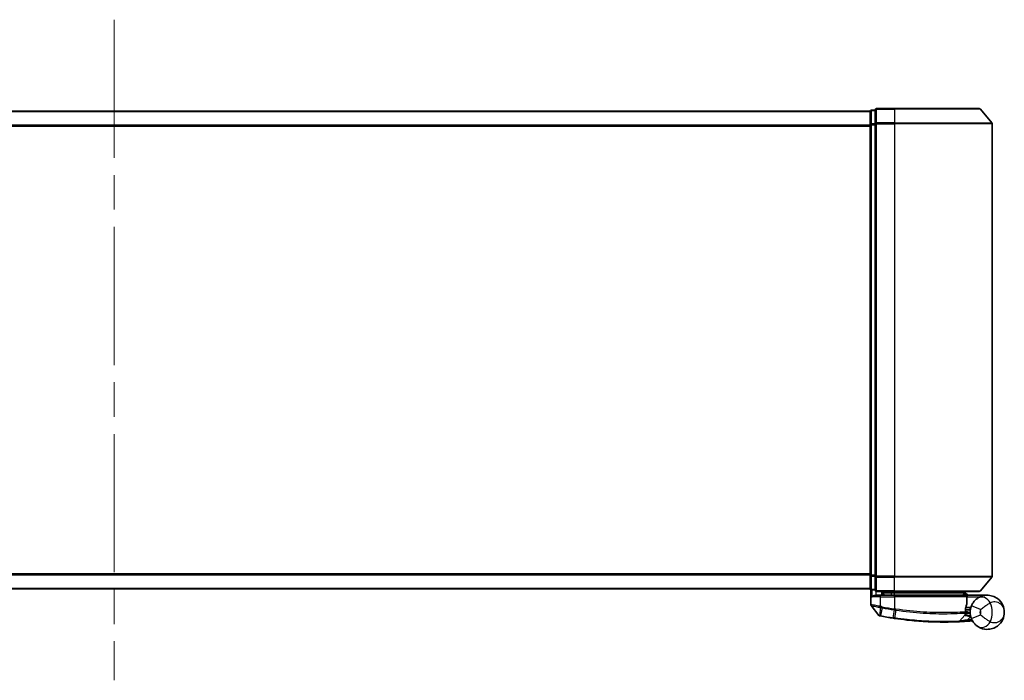
# Model space of a CAD drawing. Units: millimetres. Extents: x 72 to 10093, y 40 to 2148.
# Drawn here: x 3022 to 3224, y 1498 to 1633 of the extents above; entities that cross this region are included whole.
import ezdxf

# ---------------------------------------------------------------- set-up
doc = ezdxf.new("R2010")
doc.units = ezdxf.units.MM
doc.header["$LTSCALE"] = 5
doc.linetypes.add('CHAIN', pattern=[0.3543, 0.2362, -0.0295, 0.0591, -0.0295])
for name, color, linetype, lineweight in [('Centerline (ISO)', 131, 'Continuous', 18), ('Visible (ISO)', 7, 'Continuous', 35), ('Visible Narrow (ISO)', 7, 'Continuous', 25)]:
    doc.layers.add(name, color=color, linetype=linetype, lineweight=lineweight)

msp = doc.modelspace()

# ---------------------------------------------------------------- linework, layer by layer
at = {"layer": 'Centerline (ISO)', "linetype": 'CHAIN', "ltscale": 23.990969}
msp.add_line((3041.6791, 1633.1901), (3041.6791, 1497.6901), dxfattribs=at)
at = {"layer": 'Visible (ISO)'}
for p, q in [((3196.6791, 1614.4401), (2886.6791, 1614.4401)), ((3196.6791, 1614.4401), (3196.6791, 1614.3401)), ((3196.6791, 1614.3401), (3196.6791, 1611.6504)), ((3197.6791, 1614.6401), (3196.9791, 1614.6401)), ((3197.6791, 1614.6401), (3197.6791, 1611.8314)), ((3201.6791, 1614.9401), (3197.9791, 1614.9401)), ((3201.6791, 1614.9401), (3219.0386, 1614.9401)), ((3219.269, 1614.8321), (3221.6096, 1612.0235)), ((3196.6791, 1611.6504), (3196.6791, 1519.2297)), ((3197.6791, 1611.8314), (3197.6791, 1519.0487)), ((3221.6791, 1519.0487), (3221.6791, 1611.8314)), ((3196.6791, 1519.2297), (3196.6791, 1516.5401)), ((3197.6791, 1519.0487), (3197.6791, 1516.2401)), ((3219.269, 1516.048), (3221.6096, 1518.8566)), ((2886.6791, 1516.4401), (3196.6791, 1516.4401)), ((3196.6791, 1516.5401), (3196.6791, 1516.4401)), ((3196.7791, 1516.3165), (3196.7791, 1513.209)), ((3196.9791, 1516.2401), (3197.6791, 1516.2401)), ((3197.9791, 1515.9401), (3201.6791, 1515.9401)), ((3197.9791, 1515.1401), (3198.7791, 1515.1401)), ((3201.6791, 1515.1401), (3198.7791, 1515.1401)), ((3199.0791, 1515.9401), (3199.0791, 1515.1401)), ((3199.5791, 1515.1401), (3199.0791, 1515.6401)), ((3199.0791, 1515.6401), (3201.0791, 1515.6401)), ((3201.6791, 1515.6401), (3201.0791, 1515.6401)), ((3219.0386, 1515.9401), (3201.6791, 1515.9401)), ((3201.6791, 1515.6401), (3216.1617, 1515.6401)), ((3201.6791, 1515.1401), (3216.2283, 1515.1401)), ((3216.1617, 1515.6401), (3216.1791, 1515.6401)), ((3216.1791, 1515.6401), (3216.1791, 1515.9401)), ((3216.1791, 1515.6401), (3216.6791, 1515.1401)), ((3216.5283, 1513.4375), (3216.5283, 1514.8401)), ((3220.6791, 1515.1401), (3216.6628, 1515.1401)), ((3198.4719, 1511.016), (3196.8461, 1513.02)), ((3217.1791, 1512.6401), (3216.2916, 1512.6401)), ((3217.1791, 1512.6401), (3217.1791, 1511.6401)), ((3214.9656, 1509.7988), (3216.1154, 1511.0179)), ((3216.3531, 1511.7401), (3216.1803, 1511.7401)), ((3216.207, 1512.1401), (3217.1791, 1512.1401))]:
    msp.add_line(p, q, dxfattribs=at)
for centre, radius, start, end in [((3196.9791, 1614.3401), 0.3, 90, 180), ((3197.9791, 1614.6401), 0.3, 90, 180), ((3219.0386, 1614.6401), 0.3, 39.805571, 90), ((3221.3791, 1611.8314), 0.3, 0, 39.805571), ((3221.3791, 1519.0487), 0.3, 320.194429, 0), ((3196.9791, 1516.5401), 0.3, 180, 270), ((3197.9791, 1516.2401), 0.3, 180, 270), ((3216.2283, 1514.8401), 0.3, 0, 90), ((3219.0386, 1516.2401), 0.3, 270, 320.194429), ((3197.0791, 1513.209), 0.3, 180, 219.051897), ((3216.2283, 1513.4375), 0.3, 338.009265, 0), ((3220.6791, 1511.6401), 3.5, 158.334268, 201.665732), ((3198.7049, 1511.205), 0.3, 219.051897, 258.947767), ((3211.7791, 1578.1401), 68.5, 259.059995, 261.290525), ((3215.8972, 1511.2238), 0.3, 316.67461, 4.975483), ((3214.7474, 1510.0047), 0.3, 272.494473, 316.67461), ((3211.7791, 1578.1401), 68.5, 274.084493, 274.759524), ((3217.4877, 1509.5773), 0.3, 32.876581, 94.759524)]:
    msp.add_arc(centre, radius, start, end, dxfattribs=at)
for points, knots in [([(3197.047, 1514.8401), (3197.048, 1514.8408), (3197.049, 1514.8416), (3197.1194, 1514.8956), (3197.2131, 1514.9486), (3197.4334, 1515.0416), (3197.5527, 1515.0797), (3197.7565, 1515.123), (3197.8368, 1515.1343), (3197.9131, 1515.1383)], [-0.000632454, -0.000632454, -0.000632454, -0.000632454, 0, 0, 0.044227258, 0.044227258, 0.086430358, 0.086430358, 0.114604669, 0.114604669, 0.114604669, 0.114604669]), ([(3215.9409, 1515.4369), (3215.9685, 1515.4644), (3215.9961, 1515.4914), (3216.0483, 1515.5414), (3216.0723, 1515.5639), (3216.1134, 1515.6015), (3216.1301, 1515.6162), (3216.1532, 1515.6353), (3216.1599, 1515.6401), (3216.1617, 1515.6401)], [0, 0, 0, 0, 0.0117061725, 0.0117061725, 0.0234220657, 0.0234220657, 0.0351515995, 0.0351515995, 0.0462450141, 0.0462450141, 0.0462450141, 0.0462450141]), ([(3216.6624, 1515.1399), (3216.6619, 1515.1387), (3216.6587, 1515.1309), (3216.6471, 1515.1028), (3216.6386, 1515.0823), (3216.6169, 1515.0297), (3216.6035, 1514.9974), (3216.5732, 1514.9242), (3216.5563, 1514.8833), (3216.5389, 1514.8415), (3216.5386, 1514.8408), (3216.5384, 1514.8401)], [0, 0, 0, 0, 0.0108913535, 0.0108913535, 0.0222687221, 0.0222687221, 0.0345952774, 0.0345952774, 0.0479080936, 0.0479080936, 0.0481390195, 0.0481390195, 0.0481390195, 0.0481390195]), ([(3218.7712, 1514.5743), (3218.6986, 1514.5271), (3218.6194, 1514.4718), (3218.4033, 1514.3044), (3218.2604, 1514.178), (3217.9573, 1513.8536), (3217.7999, 1513.6471), (3217.5745, 1513.2663), (3217.4937, 1513.1019), (3217.4264, 1512.9322)], [0, 0, 0, 0, 0.017857403, 0.017857403, 0.046429247, 0.046429247, 0.080268089, 0.080268089, 0.103735498, 0.103735498, 0.103735498, 0.103735498]), ([(3224.1791, 1511.6401), (3224.1791, 1512.148), (3224.0671, 1512.6593), (3223.6061, 1513.6415), (3223.2357, 1514.1042), (3222.4524, 1514.6806), (3222.1088, 1514.8588), (3221.7344, 1514.9772), (3221.3857, 1515.0874), (3221.0045, 1515.1474), (3220.0079, 1515.1271), (3219.3718, 1514.9649), (3218.7712, 1514.5743)], [-0.001458267, -0.001458267, -0.001458267, -0.001458267, 0.15058731, 0.15058731, 0.317724491, 0.317724491, 0.422185229, 0.422185229, 0.422185229, 0.519480666, 0.519480666, 0.666516939, 0.666516939, 0.666516939, 0.666516939]), ([(3216.1795, 1511.6973), (3216.1813, 1511.8423), (3216.1904, 1511.986), (3216.2452, 1512.4975), (3216.3221, 1512.7874), (3216.432, 1513.1338), (3216.4719, 1513.2396), (3216.5065, 1513.3251)], [0.094621819, 0.094621819, 0.094621819, 0.094621819, 0.141158597, 0.141158597, 0.272511339, 0.272511339, 0.354606802, 0.354606802, 0.354606802, 0.354606802]), ([(3198.6474, 1510.9105), (3198.6474, 1510.9105), (3198.6477, 1510.9105), (3198.6491, 1510.9102), (3198.6504, 1510.9099), (3198.6538, 1510.9093), (3198.6559, 1510.9089), (3198.6618, 1510.9077), (3198.6658, 1510.9069), (3198.6743, 1510.9053), (3198.6788, 1510.9044), (3198.6881, 1510.9026), (3198.693, 1510.9017), (3198.7056, 1510.8992), (3198.7137, 1510.8976), (3198.7294, 1510.8946), (3198.7369, 1510.8931), (3198.7445, 1510.8917)], [0, 0, 0, 0, 0.0006932175, 0.0006932175, 0.0018023656, 0.0018023656, 0.0029607108, 0.0029607108, 0.0047560594, 0.0047560594, 0.0064460604, 0.0064460604, 0.0081464265, 0.0081464265, 0.0107477423, 0.0107477423, 0.0130654112, 0.0130654112, 0.0130654112, 0.0130654112]), ([(3198.7445, 1510.8917), (3198.7502, 1510.8905), (3198.756, 1510.8894), (3198.7675, 1510.8872), (3198.7733, 1510.8861), (3198.7791, 1510.8849)], [0, 0, 0, 0, 0.00176124268, 0.00176124268, 0.00352248536, 0.00352248536, 0.00352248536, 0.00352248536]), ([(3201.4065, 1510.4299), (3201.4519, 1510.423), (3201.4973, 1510.4161), (3201.5881, 1510.4024), (3201.6335, 1510.3955), (3201.6789, 1510.3888)], [0, 0, 0, 0, 0.013713761, 0.013713761, 0.0274275021, 0.0274275021, 0.0274275021, 0.0274275021]), ([(3201.6789, 1510.3888), (3202.5238, 1510.2628), (3203.371, 1510.1529), (3205.5371, 1509.9119), (3206.8328, 1509.8084), (3209.4913, 1509.6625), (3210.7993, 1509.639), (3212.9948, 1509.6413), (3213.8372, 1509.6694), (3214.6084, 1509.6979), (3214.7604, 1509.705), (3214.7604, 1509.705)], [0.00000222, 0.00000222, 0.00000222, 0.00000222, 0.25514368, 0.25514368, 0.66337358, 0.66337358, 1.16534336, 1.16534336, 1.70924797, 1.70924797, 2.0530218, 2.0530218, 2.0530218, 2.0530218]), ([(3216.1961, 1511.2498), (3216.1961, 1511.2498), (3216.1924, 1511.2866), (3216.1831, 1511.4351), (3216.1775, 1511.5467), (3216.1795, 1511.6973)], [0, 0, 0, 0, 0.192000244, 0.192000244, 0.384000488, 0.384000488, 0.384000488, 0.384000488]), ([(3216.3531, 1511.7401), (3216.4123, 1511.7401), (3216.4719, 1511.7329), (3216.754, 1511.6751), (3216.974, 1511.5553), (3217.1821, 1511.4415), (3217.1835, 1511.4408), (3217.1848, 1511.4401)], [0, 0, 0, 0, 0.0177838875, 0.0177838875, 0.0862543417, 0.0862543417, 0.0867052509, 0.0867052509, 0.0867052509, 0.0867052509]), ([(3217.4264, 1510.3479), (3217.4937, 1510.1783), (3217.5745, 1510.0139), (3217.7999, 1509.633), (3217.9573, 1509.4265), (3218.2604, 1509.1021), (3218.4033, 1508.9757), (3218.6194, 1508.8083), (3218.6986, 1508.753), (3218.7712, 1508.7058)], [-0.103735498, -0.103735498, -0.103735498, -0.103735498, -0.080268089, -0.080268089, -0.046429247, -0.046429247, -0.017857403, -0.017857403, 0, 0, 0, 0]), ([(3218.7712, 1508.7058), (3219.3718, 1508.3153), (3220.0079, 1508.153), (3221.0045, 1508.1327), (3221.3857, 1508.1927), (3221.7344, 1508.303), (3222.1088, 1508.4214), (3222.4524, 1508.5995), (3223.2357, 1509.1759), (3223.6061, 1509.6386), (3224.0671, 1510.6209), (3224.1791, 1511.1321), (3224.1791, 1511.6401)], [1.040083918, 1.040083918, 1.040083918, 1.040083918, 1.18712019, 1.18712019, 1.284415628, 1.284415628, 1.284415628, 1.388876366, 1.388876366, 1.556013547, 1.556013547, 1.708059124, 1.708059124, 1.708059124, 1.708059124]), ([(3214.7604, 1509.705), (3214.7604, 1509.705), (3214.7662, 1509.7052), (3214.7956, 1509.7065), (3214.8278, 1509.7079), (3214.9276, 1509.7124), (3215.0024, 1509.7159), (3215.1867, 1509.7248), (3215.2993, 1509.7305), (3215.6064, 1509.7468), (3215.8117, 1509.7585), (3216.2305, 1509.7845), (3216.4445, 1509.7988), (3216.6582, 1509.814)], [0, 0, 0, 0, 0.017629961, 0.017629961, 0.045837897, 0.045837897, 0.082508215, 0.082508215, 0.124248398, 0.124248398, 0.189170086, 0.189170086, 0.253166048, 0.253166048, 0.253166048, 0.253166048])]:
    msp.add_open_spline(points, degree=3, knots=knots, dxfattribs=at)
for points in [[(3197.9131, 1515.1383), (3197.9358, 1515.1396), (3197.958, 1515.1401), (3197.9791, 1515.1401)], [(3216.6628, 1515.1401), (3216.6626, 1515.14), (3216.6625, 1515.14), (3216.6624, 1515.1399)]]:
    msp.add_open_spline(points, degree=3, dxfattribs=at)
msp.add_rational_spline([(3215.9409, 1515.4369), (3215.7905, 1515.2869), (3215.6433, 1515.1401)], [1.00193164479, 1.00196945404, 1.00189648125], degree=2, dxfattribs=at)
at = {"layer": 'Visible Narrow (ISO)'}
for p, q in [((2886.6791, 1614.3321), (3196.6791, 1614.3321)), ((3196.9791, 1614.6401), (3196.9791, 1614.5321)), ((3196.9791, 1611.8425), (3196.9791, 1614.5321)), ((3196.9791, 1614.5321), (3197.6791, 1614.5321)), ((3197.9791, 1614.9401), (3197.9791, 1614.8321)), ((3197.9791, 1614.8321), (3201.6791, 1614.8321)), ((3197.9791, 1612.0235), (3197.9791, 1614.8321)), ((3201.6791, 1614.8321), (3201.6791, 1614.9401)), ((3219.269, 1614.8321), (3201.6791, 1614.8321)), ((3201.6791, 1614.8321), (3201.6791, 1612.0235)), ((3196.6791, 1611.5235), (2886.6791, 1611.5235)), ((2886.6791, 1611.3314), (3196.6791, 1611.3314)), ((3196.6791, 1611.6504), (3196.9791, 1611.6504)), ((3196.9791, 1611.8425), (3196.9791, 1611.6504)), ((3197.6791, 1611.8425), (3196.9791, 1611.8425)), ((3196.9791, 1519.2297), (3196.9791, 1611.6504)), ((3196.9791, 1611.6504), (3197.6791, 1611.6504)), ((3197.6791, 1611.8314), (3197.9791, 1611.8314)), ((3201.6791, 1612.0235), (3197.9791, 1612.0235)), ((3197.9791, 1612.0235), (3197.9791, 1611.8314)), ((3197.9791, 1611.8314), (3201.6791, 1611.8314)), ((3197.9791, 1519.0487), (3197.9791, 1611.8314)), ((3201.6791, 1612.0235), (3201.6791, 1611.8314)), ((3201.6791, 1612.0235), (3221.6096, 1612.0235)), ((3221.6791, 1611.8314), (3201.6791, 1611.8314)), ((3201.6791, 1611.8314), (3201.6791, 1519.0487)), ((3196.6791, 1519.5487), (2886.6791, 1519.5487)), ((2886.6791, 1519.3566), (3196.6791, 1519.3566)), ((3196.9791, 1519.2297), (3196.6791, 1519.2297)), ((3196.9791, 1519.2297), (3196.9791, 1519.0376)), ((3197.6791, 1519.2297), (3196.9791, 1519.2297)), ((3196.9791, 1516.348), (3196.9791, 1519.0376)), ((3196.9791, 1519.0376), (3197.6791, 1519.0376)), ((3197.9791, 1519.0487), (3197.6791, 1519.0487)), ((3201.6791, 1519.0487), (3197.9791, 1519.0487)), ((3197.9791, 1519.0487), (3197.9791, 1518.8566)), ((3197.9791, 1518.8566), (3201.6791, 1518.8566)), ((3197.9791, 1516.048), (3197.9791, 1518.8566)), ((3201.6791, 1518.8566), (3201.6791, 1519.0487)), ((3201.6791, 1519.0487), (3221.6791, 1519.0487)), ((3221.6096, 1518.8566), (3201.6791, 1518.8566)), ((3201.6791, 1516.048), (3201.6791, 1518.8566)), ((3196.6791, 1516.548), (2886.6791, 1516.548)), ((3196.9791, 1516.348), (3196.9791, 1516.2401)), ((3197.6791, 1516.348), (3196.9791, 1516.348)), ((3197.047, 1516.2401), (3197.047, 1514.8401)), ((3198.7791, 1514.8401), (3197.047, 1514.8401)), ((3197.9131, 1515.1383), (3197.9131, 1515.9474)), ((3201.6791, 1516.048), (3197.9791, 1516.048)), ((3197.9791, 1516.048), (3197.9791, 1515.9401)), ((3198.7791, 1514.8401), (3198.7791, 1515.1401)), ((3198.7791, 1514.8401), (3201.6791, 1514.8401)), ((3198.7791, 1512.8462), (3198.7791, 1514.8401)), ((3199.2791, 1515.4401), (3199.2791, 1515.1401)), ((3201.0791, 1515.6401), (3201.0791, 1515.9401)), ((3201.0791, 1515.1401), (3201.0791, 1515.6401)), ((3201.6791, 1516.048), (3201.6791, 1515.9401)), ((3201.6791, 1516.048), (3219.269, 1516.048)), ((3201.6791, 1515.9401), (3201.6791, 1515.6401)), ((3201.6791, 1515.1401), (3201.6791, 1515.6401)), ((3201.6791, 1514.8401), (3201.6791, 1515.1401)), ((3216.5252, 1514.8401), (3201.6791, 1514.8401)), ((3201.6791, 1514.8401), (3201.6791, 1512.3349)), ((3216.5283, 1514.8401), (3216.5252, 1514.8401)), ((3216.5252, 1514.8401), (3216.5252, 1513.4375)), ((3216.5281, 1514.8503), (3216.5384, 1514.8401)), ((3216.5384, 1514.8401), (3219.2614, 1514.8401)), ((3216.6623, 1515.1401), (3216.6624, 1515.1399)), ((3198.7791, 1512.8462), (3198.7334, 1512.6383)), ((3198.7352, 1510.9813), (3198.7768, 1512.6298)), ((3198.7768, 1512.6298), (3198.8179, 1512.8382)), ((3199.104, 1512.566), (3198.7958, 1510.9712)), ((3199.104, 1512.566), (3199.1443, 1512.7742)), ((3201.6791, 1512.3349), (3201.6469, 1512.1252)), ((3216.5252, 1513.4375), (3216.5283, 1513.4375)), ((3219.2851, 1512.1938), (3217.4264, 1512.9322)), ((3198.7958, 1510.9712), (3198.7791, 1510.8849)), ((3201.4198, 1510.5168), (3201.4065, 1510.4299)), ((3201.4198, 1510.5168), (3201.6658, 1512.1223)), ((3201.9315, 1512.0819), (3201.6921, 1510.4758)), ((3216.6368, 1510.1133), (3217.2821, 1510.7974)), ((3217.4264, 1510.3479), (3219.2851, 1511.0863)), ((3216.6368, 1510.1133), (3216.6582, 1509.814))]:
    msp.add_line(p, q, dxfattribs=at)
for centre, radius, start, end in [((3211.7791, 1578.1401), 66.7879, 259.059995, 261.274142), ((3211.7791, 1578.1401), 66.5757, 259.059995, 261.274142), ((3217.1791, 1511.6401), 4.5323, 334.881642, 25.118358), ((3211.7791, 1578.1401), 68.4121, 259.059995, 261.290525), ((3220.6791, 1511.6401), 1.5, 158.334268, 201.665732), ((3217.1791, 1511.6401), 2.1776, 345.267024, 14.732976), ((3211.7791, 1578.1401), 68.2, 274.084493, 274.810229)]:
    msp.add_arc(centre, radius, start, end, dxfattribs=at)
for centre, major_axis, ratio, start_param, end_param in [((3196.9791, 1614.3401), (-0.3, 0), 0.6401844, 4.71238898, 6.28318531), ((3197.9791, 1614.6401), (-0.3, 0), 0.6401844, 4.71238898, 6.28318531), ((3196.9791, 1611.6504), (-0.3, 0), 0.6401844, 4.71238898, 6.28318531), ((3197.9791, 1611.8314), (-0.3, 0), 0.6401844, 4.71238898, 6.28318531), ((3196.9791, 1519.2297), (-0.3, 0), 0.6401844, 0, 1.57079633), ((3197.9791, 1519.0487), (-0.3, 0), 0.6401844, 0, 1.57079633), ((3196.9791, 1516.5401), (-0.3, 0), 0.6401844, 0, 1.57079633), ((3197.9791, 1516.2401), (-0.3, 0), 0.6401844, 0, 1.57079633), ((3216.2283, 1514.8401), (0, 0.3), 0.98974332, 4.71238898, 6.28318531), ((3219.8614, 1512.8976), (-1.0902, 1.6767), 0.78202263, 4.60410357, 6.28318531), ((3201.6979, 1512.332), (-0.0458, -0.2965), 0.00126491, 0.78539896, 1.57099174), ((3201.9592, 1512.292), (-0.0449, -0.2966), 0.01884343, 0.78615833, 1.57364682), ((3216.2283, 1513.4375), (0.2782, -0.1123), 0.93308171, 0, 0.40845905), ((3198.8015, 1511.1862), (-0.0571, -0.2945), 0.12398367, 5.5052477, 6.28318531), ((3201.7232, 1510.6855), (-0.0442, -0.2967), 0.00083584, 0.00000013, 0.78605069), ((3215.8795, 1511.7011), (-0.0191, 0.2994), 0.96588198, 3.89046432, 4.65097267), ((3215.8795, 1511.7011), (0.3, -0.0038), 0.96800787, 5.504015, 6.28318531), ((3215.8795, 1511.7011), (0.3, -0.0038), 0.04744214, 0, 0.26176492), ((3219.8614, 1510.3825), (-1.0902, -1.6767), 0.78202263, 0, 1.67908174)]:
    msp.add_ellipse(centre, major_axis=major_axis, ratio=ratio, start_param=start_param, end_param=end_param, dxfattribs=at)
msp.add_open_spline([(3215.9409, 1515.4369), (3216.04, 1515.3379), (3216.1391, 1515.2389), (3216.2382, 1515.1399)], degree=3, dxfattribs=at)
for points, knots in [([(3216.6623, 1515.1401), (3216.5937, 1515.2086), (3216.5251, 1515.2771), (3216.4566, 1515.3455), (3216.3583, 1515.4437), (3216.26, 1515.5419), (3216.1617, 1515.6401)], [-0.1432233382, -0.1432233382, -0.1432233382, -0.1432233382, -0.1141462804, -0.1141462804, -0.1141462804, -0.0724715819, -0.0724715819, -0.0724715819, -0.0724715819]), ([(3198.7791, 1512.8462), (3198.6401, 1512.8722), (3198.501, 1512.8981), (3197.9749, 1512.9953), (3197.6091, 1513.0616), (3197.1171, 1513.1495), (3196.9553, 1513.178), (3196.8081, 1513.2039), (3196.7791, 1513.209), (3196.7791, 1513.209)], [0, 0, 0, 0, 0.03629986, 0.03629986, 0.140197846, 0.140197846, 0.220119373, 0.220119373, 0.270070328, 0.270070328, 0.270070328, 0.270070328]), ([(3196.8461, 1513.02), (3196.8461, 1513.02), (3196.8734, 1513.0146), (3197.0115, 1512.9874), (3197.1633, 1512.9574), (3197.626, 1512.8648), (3197.9703, 1512.7952), (3198.4689, 1512.6929), (3198.601, 1512.6656), (3198.7334, 1512.6383)], [-0.270070328, -0.270070328, -0.270070328, -0.270070328, -0.220119373, -0.220119373, -0.140197846, -0.140197846, -0.03629986, -0.03629986, 0, 0, 0, 0]), ([(3198.7334, 1512.6383), (3198.7406, 1512.6368), (3198.7478, 1512.6353), (3198.7623, 1512.6325), (3198.7696, 1512.6311), (3198.7768, 1512.6298)], [-0.00396002175, -0.00396002175, -0.00396002175, -0.00396002175, -0.00198001088, -0.00198001088, 0, 0, 0, 0]), ([(3198.7768, 1512.6298), (3198.8323, 1512.6189), (3198.8878, 1512.608), (3198.9969, 1512.5867), (3199.0505, 1512.5763), (3199.104, 1512.566)], [-0.0332621899, -0.0332621899, -0.0332621899, -0.0332621899, -0.0162975222, -0.0162975222, 0, 0, 0, 0]), ([(3198.8179, 1512.8382), (3198.8114, 1512.8394), (3198.8049, 1512.8407), (3198.792, 1512.8434), (3198.7855, 1512.8448), (3198.7791, 1512.8462)], [0, 0, 0, 0, 0.00198001088, 0.00198001088, 0.00396002175, 0.00396002175, 0.00396002175, 0.00396002175]), ([(3199.1443, 1512.7742), (3199.0909, 1512.7846), (3199.0376, 1512.7949), (3198.9288, 1512.8163), (3198.8733, 1512.8272), (3198.8179, 1512.8382)], [0, 0, 0, 0, 0.0162975222, 0.0162975222, 0.0332621899, 0.0332621899, 0.0332621899, 0.0332621899]), ([(3201.6983, 1512.332), (3201.6951, 1512.3325), (3201.6919, 1512.333), (3201.6855, 1512.3339), (3201.6823, 1512.3344), (3201.6791, 1512.3349)], [0, 0, 0, 0, 0.00095182673, 0.00095182673, 0.00190365346, 0.00190365346, 0.00190365346, 0.00190365346]), ([(3201.965, 1512.292), (3201.9205, 1512.2986), (3201.8761, 1512.3053), (3201.7872, 1512.3186), (3201.7427, 1512.3253), (3201.6983, 1512.332)], [0.0000020884, 0.0000020884, 0.0000020884, 0.0000020884, 0.0132211098, 0.0132211098, 0.0264409742, 0.0264409742, 0.0264409742, 0.0264409742]), ([(3216.1693, 1511.7011), (3215.9193, 1511.6855), (3215.5788, 1511.6654), (3214.4742, 1511.6124), (3213.578, 1511.5787), (3211.1149, 1511.5544), (3209.4263, 1511.5819), (3205.8019, 1511.8111), (3203.8804, 1512.0081), (3201.965, 1512.292)], [0, 0, 0, 0, 0.28433461, 0.28433461, 0.73927, 0.73927, 1.33068599, 1.33068599, 1.90032242, 1.90032242, 1.90032242, 1.90032242]), ([(3216.5252, 1513.4375), (3216.4876, 1513.3462), (3216.4441, 1513.2334), (3216.3245, 1512.8639), (3216.2409, 1512.5546), (3216.1812, 1512.0091), (3216.1713, 1511.8558), (3216.1693, 1511.7011)], [-0.354606802, -0.354606802, -0.354606802, -0.354606802, -0.272511339, -0.272511339, -0.141158597, -0.141158597, -0.094621819, -0.094621819, -0.094621819, -0.094621819]), ([(3219.2851, 1512.1938), (3219.4037, 1512.2902), (3219.5409, 1512.3962), (3219.9053, 1512.6698), (3220.1456, 1512.8432), (3220.5856, 1513.1423), (3220.7851, 1513.2703), (3221.0799, 1513.4486), (3221.1863, 1513.5101), (3221.2828, 1513.564)], [-0.103735498, -0.103735498, -0.103735498, -0.103735498, -0.080268089, -0.080268089, -0.046429247, -0.046429247, -0.017857403, -0.017857403, 0, 0, 0, 0]), ([(3221.2828, 1513.564), (3221.5888, 1513.7789), (3221.9268, 1513.847), (3222.4602, 1513.8205), (3222.6655, 1513.7709), (3222.8538, 1513.6935), (3223.056, 1513.6105), (3223.2421, 1513.4941), (3223.6666, 1513.1294), (3223.8678, 1512.8461), (3224.1182, 1512.2516), (3224.1791, 1511.9448), (3224.1791, 1511.6401)], [-0.666516939, -0.666516939, -0.666516939, -0.666516939, -0.519480666, -0.519480666, -0.422185229, -0.422185229, -0.422185229, -0.317724491, -0.317724491, -0.15058731, -0.15058731, 0.001458267, 0.001458267, 0.001458267, 0.001458267]), ([(3198.7352, 1510.9813), (3198.7171, 1510.9838), (3198.6992, 1510.9863), (3198.662, 1510.9914), (3198.6428, 1510.994), (3198.6119, 1510.9982), (3198.5999, 1510.9998), (3198.5762, 1511.003), (3198.5646, 1511.0045), (3198.5412, 1511.0075), (3198.5293, 1511.0091), (3198.5102, 1511.0115), (3198.5029, 1511.0124), (3198.4891, 1511.014), (3198.4824, 1511.0148), (3198.4742, 1511.0157), (3198.4719, 1511.016), (3198.4719, 1511.016)], [-0.0130654112, -0.0130654112, -0.0130654112, -0.0130654112, -0.0107477423, -0.0107477423, -0.0081464265, -0.0081464265, -0.0064460604, -0.0064460604, -0.0047560594, -0.0047560594, -0.0029607108, -0.0029607108, -0.0018023656, -0.0018023656, -0.0006932175, -0.0006932175, 0, 0, 0, 0]), ([(3198.7958, 1510.9712), (3198.7856, 1510.9732), (3198.7754, 1510.975), (3198.7551, 1510.9784), (3198.7451, 1510.98), (3198.7352, 1510.9813)], [-0.00352248536, -0.00352248536, -0.00352248536, -0.00352248536, -0.00176124268, -0.00176124268, 0, 0, 0, 0]), ([(3201.6921, 1510.4758), (3201.6467, 1510.4825), (3201.6013, 1510.4893), (3201.5106, 1510.503), (3201.4652, 1510.5098), (3201.4198, 1510.5168)], [-0.0274275021, -0.0274275021, -0.0274275021, -0.0274275021, -0.013713761, -0.013713761, 0, 0, 0, 0]), ([(3201.6469, 1512.1252), (3201.6501, 1512.1247), (3201.6532, 1512.1243), (3201.6595, 1512.1233), (3201.6626, 1512.1228), (3201.6658, 1512.1223)], [-0.00190365346, -0.00190365346, -0.00190365346, -0.00190365346, -0.00095182673, -0.00095182673, 0, 0, 0, 0]), ([(3201.6658, 1512.1223), (3201.7101, 1512.1155), (3201.7543, 1512.1087), (3201.8429, 1512.0952), (3201.8872, 1512.0885), (3201.9315, 1512.0819)], [-0.0264409742, -0.0264409742, -0.0264409742, -0.0264409742, -0.0132211098, -0.0132211098, 0, 0, 0, 0]), ([(3214.9656, 1509.7988), (3214.9656, 1509.7988), (3214.8117, 1509.7914), (3214.0303, 1509.7615), (3213.1767, 1509.7319), (3210.9502, 1509.7264), (3209.6231, 1509.7485), (3206.9243, 1509.8931), (3205.6086, 1509.9964), (3203.4095, 1510.2384), (3202.5494, 1510.349), (3201.6921, 1510.4758)], [-2.0530218, -2.0530218, -2.0530218, -2.0530218, -1.70924797, -1.70924797, -1.16534336, -1.16534336, -0.66337358, -0.66337358, -0.25514368, -0.25514368, 0, 0, 0, 0]), ([(3201.9315, 1512.0819), (3203.8415, 1511.7951), (3205.7589, 1511.5967), (3209.3743, 1511.3672), (3211.0578, 1511.3409), (3213.5116, 1511.3679), (3214.4038, 1511.4028), (3215.5029, 1511.4576), (3215.8417, 1511.4783), (3216.0903, 1511.4943)], [-1.90032242, -1.90032242, -1.90032242, -1.90032242, -1.33068599, -1.33068599, -0.73927, -0.73927, -0.28433461, -0.28433461, 0, 0, 0, 0]), ([(3216.0903, 1511.4943), (3216.0906, 1511.334), (3216.0984, 1511.2152), (3216.1108, 1511.0571), (3216.1154, 1511.0179), (3216.1154, 1511.0179)], [-0.384000488, -0.384000488, -0.384000488, -0.384000488, -0.192000244, -0.192000244, 0, 0, 0, 0]), ([(3216.1154, 1511.0179), (3216.1154, 1511.0179), (3216.1283, 1511.0149), (3216.1937, 1510.9999), (3216.2654, 1510.9835), (3216.4823, 1510.9367), (3216.6436, 1510.9036), (3216.9671, 1510.8451), (3217.1243, 1510.8195), (3217.2821, 1510.7974)], [0, 0, 0, 0, 0.033693847, 0.033693847, 0.087604003, 0.087604003, 0.157687206, 0.157687206, 0.215423171, 0.215423171, 0.215423171, 0.215423171]), ([(3216.183, 1511.4526), (3216.183, 1511.4526), (3216.1981, 1511.4524), (3216.2748, 1511.4517), (3216.3593, 1511.4509), (3216.6178, 1511.4481), (3216.811, 1511.4459), (3217.0717, 1511.4419), (3217.1283, 1511.441), (3217.1848, 1511.4401)], [-0.244685666, -0.244685666, -0.244685666, -0.244685666, -0.205735942, -0.205735942, -0.143416382, -0.143416382, -0.062400955, -0.062400955, -0.040364304, -0.040364304, -0.040364304, -0.040364304]), ([(3217.2821, 1510.7974), (3217.1337, 1510.8556), (3216.9869, 1510.9149), (3216.6856, 1511.0391), (3216.536, 1511.1026), (3216.3349, 1511.1891), (3216.2685, 1511.2181), (3216.208, 1511.2445), (3216.1961, 1511.2498), (3216.1961, 1511.2498)], [-0.215423171, -0.215423171, -0.215423171, -0.215423171, -0.157687206, -0.157687206, -0.087604003, -0.087604003, -0.033693847, -0.033693847, 0, 0, 0, 0]), ([(3221.2828, 1509.7161), (3221.1863, 1509.77), (3221.0799, 1509.8315), (3220.7851, 1510.0098), (3220.5856, 1510.1378), (3220.1456, 1510.4369), (3219.9053, 1510.6103), (3219.5409, 1510.8839), (3219.4037, 1510.99), (3219.2851, 1511.0863)], [0, 0, 0, 0, 0.017857403, 0.017857403, 0.046429247, 0.046429247, 0.080268089, 0.080268089, 0.103735498, 0.103735498, 0.103735498, 0.103735498]), ([(3224.1791, 1511.6401), (3224.1791, 1511.3353), (3224.1182, 1511.0285), (3223.8678, 1510.434), (3223.6666, 1510.1507), (3223.2421, 1509.786), (3223.056, 1509.6697), (3222.8538, 1509.5866), (3222.6655, 1509.5092), (3222.4602, 1509.4596), (3221.9268, 1509.4331), (3221.5888, 1509.5012), (3221.2828, 1509.7161)], [-1.708059124, -1.708059124, -1.708059124, -1.708059124, -1.556013547, -1.556013547, -1.388876366, -1.388876366, -1.284415628, -1.284415628, -1.284415628, -1.18712019, -1.18712019, -1.040083918, -1.040083918, -1.040083918, -1.040083918]), ([(3216.6368, 1510.1133), (3216.4483, 1510.0752), (3216.2596, 1510.038), (3215.8906, 1509.9669), (3215.7099, 1509.933), (3215.4395, 1509.8833), (3215.3404, 1509.8653), (3215.1784, 1509.8363), (3215.1125, 1509.8246), (3215.0249, 1509.8092), (3214.9965, 1509.8042), (3214.9707, 1509.7997), (3214.9656, 1509.7988), (3214.9656, 1509.7988)], [-0.253166048, -0.253166048, -0.253166048, -0.253166048, -0.189170086, -0.189170086, -0.124248398, -0.124248398, -0.082508215, -0.082508215, -0.045837897, -0.045837897, -0.017629961, -0.017629961, 0, 0, 0, 0]), ([(3217.5881, 1509.9979), (3217.577, 1509.9873), (3217.5664, 1509.9771), (3217.5309, 1509.9431), (3217.5094, 1509.9221), (3217.4813, 1509.8945), (3217.4724, 1509.8858), (3217.4644, 1509.8778), (3217.4628, 1509.8763), (3217.4628, 1509.8763)], [-0.0551482931, -0.0551482931, -0.0551482931, -0.0551482931, -0.0469296287, -0.0469296287, -0.0260720159, -0.0260720159, -0.0100276984, -0.0100276984, 0, 0, 0, 0])]:
    msp.add_open_spline(points, degree=3, knots=knots, dxfattribs=at)

doc.saveas('drawing.dxf')
